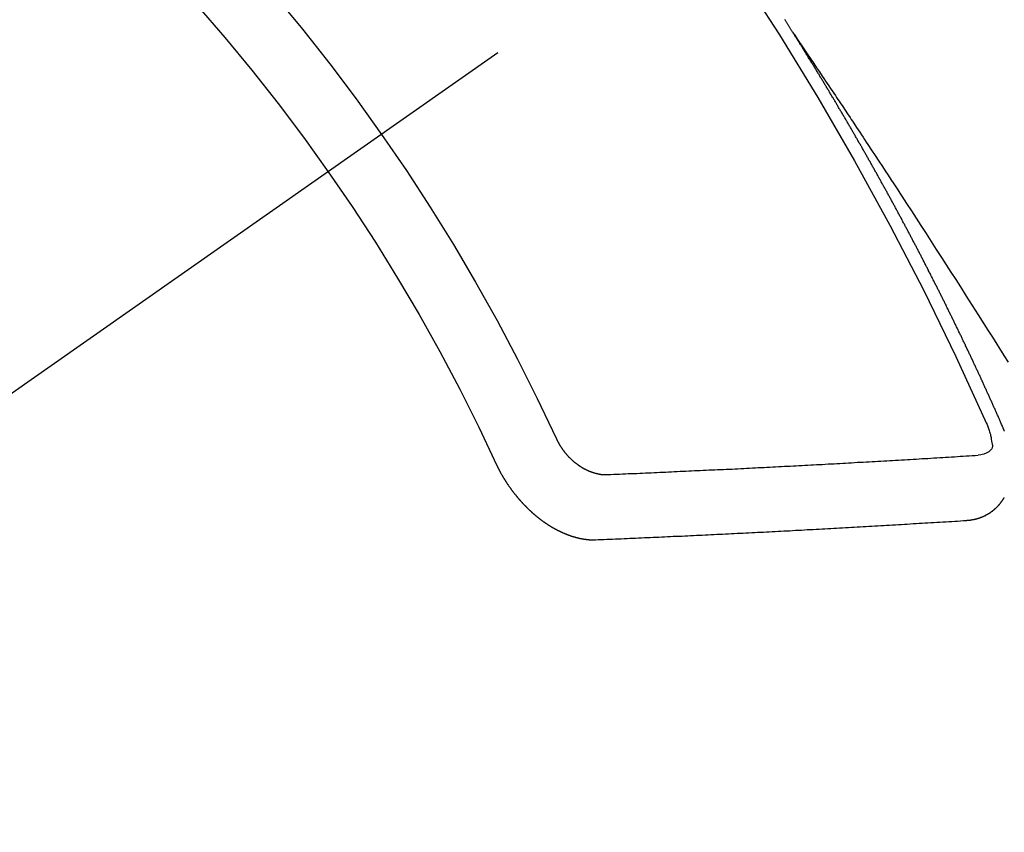
# Model space of a CAD drawing. Extents: x 27948 to 54421, y -22065 to -13195.
# Drawn here: x 30052 to 30062, y -15262 to -15254 of the extents above; entities that cross this region are included whole.
import ezdxf

# ---------------------------------------------------------------- set-up
doc = ezdxf.new("R2010")
doc.units = 0
doc.header["$LTSCALE"] = 50
doc.header["$MEASUREMENT"] = 0
doc.linetypes.add('CENTER2', pattern=[1.125, 0.75, -0.125, 0.125, -0.125])
doc.linetypes.add('HIDDEN', pattern=[0.375, 0.25, -0.125])
doc.layers.add('150-機器', color=8, linetype='CONTINUOUS')

# ---------------------------------------------------------------- blocks, each defined once
blk = doc.blocks.new('F402_H')
at = {"layer": '150-機器', "color": 13, "linetype": 'CENTER2'}
blk.add_line((0, 0), (244.018, -170.863), dxfattribs=at)
at = {"layer": '150-機器', "color": 13, "linetype": 'HIDDEN'}
for points in [[(217.087, -153.962), (217.091, -153.956), (217.095, -153.95), (217.097, -153.945), (217.101, -153.939), (217.105, -153.933), (217.109, -153.927), (217.112, -153.922), (217.116, -153.916), (217.119, -153.91), (217.123, -153.905), (217.127, -153.9), (217.13, -153.893), (217.133, -153.888), (217.137, -153.883), (217.14, -153.876), (217.144, -153.871), (217.148, -153.866), (217.151, -153.859), (217.155, -153.854), (217.159, -153.849), (217.162, -153.842), (217.166, -153.837), (217.169, -153.832), (217.172, -153.826), (217.176, -153.82), (217.18, -153.815), (217.183, -153.809), (217.187, -153.803)], [(217.091, -153.956), (217.048, -154.02), (217.004, -154.085), (216.961, -154.149), (216.918, -154.213), (216.888, -154.257), (216.859, -154.301), (216.829, -154.345), (216.8, -154.389), (216.783, -154.414), (216.766, -154.439), (216.749, -154.465), (216.732, -154.49), (216.715, -154.515), (216.698, -154.54), (216.681, -154.565), (216.664, -154.59), (216.651, -154.609), (216.639, -154.628), (216.626, -154.646), (216.614, -154.665), (216.588, -154.703), (216.563, -154.741), (216.538, -154.779), (216.512, -154.817), (216.5, -154.836), (216.487, -154.855), (216.474, -154.874), (216.462, -154.893), (216.445, -154.918), (216.428, -154.943), (216.412, -154.968), (216.395, -154.993), (216.378, -155.019), (216.362, -155.044), (216.345, -155.07), (216.328, -155.095), (216.291, -155.152), (216.253, -155.209), (216.216, -155.265), (216.178, -155.322), (216.149, -155.366), (216.12, -155.411), (216.091, -155.455), (216.062, -155.499), (216.041, -155.532), (216.02, -155.564), (215.998, -155.597), (215.977, -155.629), (215.928, -155.704), (215.879, -155.779), (215.83, -155.854), (215.782, -155.93), (215.728, -156.012), (215.675, -156.095), (215.622, -156.178), (215.569, -156.26), (215.52, -156.337), (215.471, -156.413), (215.422, -156.489), (215.373, -156.565), (215.312, -156.661), (215.251, -156.756), (215.19, -156.852), (215.13, -156.948), (215.09, -157.012), (215.049, -157.075), (215.009, -157.139), (214.969, -157.203), (214.925, -157.273), (214.881, -157.344)], [(214.943, -157.995), (214.948, -157.985), (214.951, -157.977), (214.955, -157.968), (214.958, -157.96), (214.962, -157.952), (214.967, -157.943), (214.97, -157.934), (214.974, -157.926), (214.977, -157.917), (214.981, -157.909), (214.985, -157.9), (214.989, -157.891), (214.993, -157.883), (214.996, -157.874), (215, -157.866), (215.004, -157.857), (215.008, -157.849), (215.011, -157.84), (215.015, -157.832), (215.019, -157.822), (215.023, -157.814), (215.027, -157.806), (215.03, -157.797), (215.034, -157.789), (215.039, -157.78), (215.042, -157.772), (215.046, -157.763), (215.049, -157.755), (215.053, -157.745), (215.058, -157.737), (215.061, -157.729), (215.065, -157.72), (215.068, -157.712), (215.073, -157.703), (215.077, -157.695), (215.08, -157.686), (215.084, -157.678), (215.089, -157.669), (215.092, -157.66), (215.096, -157.652), (215.1, -157.644), (215.104, -157.635), (215.108, -157.626), (215.111, -157.618), (215.116, -157.61), (215.12, -157.601), (215.123, -157.592), (215.127, -157.584), (215.132, -157.575), (215.135, -157.566), (215.139, -157.558), (215.143, -157.55), (215.147, -157.541), (215.15, -157.532), (215.155, -157.524), (215.158, -157.516), (215.162, -157.506), (215.167, -157.498), (215.17, -157.49), (215.174, -157.481), (215.179, -157.473), (215.182, -157.464), (215.186, -157.456), (215.191, -157.447), (215.194, -157.438), (215.198, -157.43), (215.203, -157.421), (215.206, -157.413), (215.21, -157.404), (215.214, -157.396), (215.218, -157.387), (215.222, -157.378), (215.226, -157.371), (215.23, -157.361), (215.234, -157.353), (215.238, -157.345), (215.242, -157.335), (215.246, -157.328), (215.25, -157.319), (215.253, -157.311), (215.258, -157.302), (215.262, -157.293), (215.266, -157.285), (215.27, -157.276), (215.274, -157.268), (215.278, -157.26), (215.282, -157.25), (215.286, -157.242), (215.29, -157.234), (215.294, -157.225), (215.298, -157.217), (215.302, -157.208), (215.307, -157.199), (215.31, -157.191), (215.315, -157.183), (215.319, -157.174), (215.322, -157.165), (215.326, -157.157), (215.331, -157.148), (215.335, -157.14), (215.338, -157.132), (215.343, -157.123), (215.347, -157.114), (215.35, -157.106), (215.355, -157.097), (215.359, -157.089), (215.363, -157.081), (215.367, -157.071), (215.371, -157.063), (215.375, -157.055), (215.38, -157.046), (215.383, -157.038), (215.388, -157.029), (215.392, -157.02), (215.396, -157.013), (215.4, -157.003), (215.405, -156.995), (215.408, -156.987), (215.413, -156.978), (215.417, -156.97), (215.421, -156.962), (215.425, -156.952), (215.429, -156.944), (215.433, -156.935), (215.438, -156.927), (215.441, -156.919), (215.446, -156.91), (215.45, -156.901), (215.454, -156.893), (215.458, -156.884), (215.462, -156.876), (215.466, -156.867), (215.471, -156.859), (215.474, -156.851), (215.479, -156.842), (215.483, -156.833), (215.488, -156.825), (215.491, -156.816), (215.495, -156.808), (215.5, -156.799), (215.504, -156.791), (215.509, -156.782), (215.512, -156.774), (215.517, -156.766), (215.521, -156.756), (215.525, -156.748), (215.529, -156.739), (215.533, -156.731), (215.538, -156.723), (215.542, -156.714), (215.546, -156.706), (215.55, -156.697), (215.555, -156.689), (215.559, -156.681), (215.563, -156.672), (215.567, -156.664), (215.571, -156.654), (215.576, -156.646), (215.58, -156.638), (215.584, -156.629), (215.589, -156.621), (215.593, -156.612), (215.597, -156.604), (215.602, -156.595), (215.605, -156.587), (215.61, -156.579), (215.614, -156.57), (215.618, -156.562), (215.623, -156.553), (215.627, -156.544), (215.631, -156.536), (215.636, -156.528), (215.639, -156.519), (215.644, -156.51), (215.649, -156.503), (215.653, -156.493), (215.657, -156.485), (215.662, -156.477), (215.665, -156.468), (215.67, -156.459), (215.675, -156.451), (215.678, -156.443), (215.683, -156.434), (215.687, -156.426), (215.691, -156.417), (215.696, -156.409), (215.701, -156.4), (215.704, -156.392), (215.709, -156.383), (215.713, -156.375), (215.718, -156.366), (215.722, -156.358), (215.726, -156.35), (215.73, -156.341), (215.735, -156.333), (215.74, -156.324), (215.744, -156.316), (215.748, -156.307), (215.752, -156.299), (215.757, -156.29), (215.761, -156.282), (215.766, -156.273), (215.77, -156.265), (215.775, -156.256), (215.778, -156.248), (215.783, -156.239), (215.788, -156.231), (215.792, -156.223), (215.796, -156.214), (215.8, -156.206), (215.805, -156.197), (215.81, -156.189), (215.814, -156.18), (215.818, -156.172), (215.823, -156.163), (215.827, -156.155), (215.831, -156.146), (215.836, -156.138), (215.841, -156.129), (215.845, -156.121), (215.849, -156.112), (215.853, -156.104), (215.858, -156.095), (215.863, -156.087), (215.867, -156.079), (215.871, -156.07), (215.876, -156.061), (215.88, -156.054), (215.885, -156.045), (215.889, -156.037), (215.893, -156.028), (215.898, -156.02), (215.903, -156.011), (215.907, -156.003), (215.912, -155.994), (215.915, -155.986), (215.92, -155.977), (215.925, -155.969), (215.93, -155.96), (215.934, -155.952), (215.939, -155.944), (215.942, -155.935), (215.947, -155.926), (215.952, -155.918), (215.957, -155.91), (215.961, -155.902), (215.966, -155.893), (215.97, -155.884), (215.974, -155.876), (215.979, -155.867), (215.983, -155.859), (215.988, -155.85), (215.993, -155.842), (215.998, -155.834), (216.002, -155.826), (216.006, -155.817), (216.01, -155.809), (216.015, -155.8), (216.02, -155.792), (216.024, -155.783), (216.029, -155.775), (216.034, -155.767), (216.038, -155.759), (216.043, -155.75), (216.047, -155.741), (216.051, -155.733), (216.056, -155.724), (216.061, -155.716), (216.065, -155.707), (216.07, -155.699), (216.075, -155.691), (216.079, -155.683), (216.084, -155.674), (216.088, -155.666), (216.093, -155.657), (216.098, -155.648), (216.102, -155.64), (216.106, -155.631), (216.111, -155.623), (216.116, -155.615), (216.12, -155.607), (216.125, -155.598), (216.129, -155.59), (216.134, -155.581), (216.139, -155.572), (216.143, -155.565), (216.148, -155.556), (216.153, -155.548), (216.158, -155.539), (216.162, -155.531), (216.167, -155.522), (216.171, -155.515), (216.176, -155.506), (216.181, -155.497), (216.185, -155.489), (216.19, -155.48), (216.194, -155.472), (216.199, -155.464), (216.204, -155.456), (216.209, -155.447), (216.214, -155.438), (216.218, -155.43), (216.223, -155.422), (216.227, -155.414), (216.232, -155.405), (216.236, -155.397), (216.241, -155.388), (216.246, -155.38), (216.25, -155.372), (216.255, -155.363), (216.26, -155.355), (216.265, -155.346), (216.269, -155.338), (216.274, -155.33), (216.279, -155.321), (216.283, -155.313), (216.288, -155.304), (216.292, -155.296), (216.297, -155.287), (216.302, -155.279), (216.306, -155.271), (216.312, -155.263), (216.317, -155.255), (216.321, -155.246), (216.326, -155.237), (216.331, -155.229), (216.336, -155.221), (216.34, -155.213), (216.345, -155.204), (216.35, -155.195), (216.354, -155.187), (216.359, -155.179), (216.363, -155.171), (216.369, -155.162), (216.374, -155.154), (216.378, -155.146), (216.383, -155.137), (216.387, -155.129), (216.392, -155.12), (216.397, -155.112), (216.402, -155.104), (216.406, -155.095), (216.412, -155.088), (216.417, -155.079), (216.421, -155.07), (216.426, -155.062), (216.431, -155.053), (216.435, -155.046), (216.44, -155.037), (216.446, -155.029), (216.45, -155.021), (216.455, -155.012), (216.46, -155.003), (216.464, -154.995), (216.469, -154.987), (216.473, -154.979), (216.479, -154.97), (216.484, -154.962), (216.488, -154.954), (216.493, -154.945), (216.498, -154.937), (216.502, -154.928), (216.508, -154.92), (216.512, -154.912), (216.517, -154.904), (216.522, -154.895), (216.527, -154.887), (216.532, -154.879), (216.537, -154.871), (216.542, -154.862), (216.546, -154.853), (216.551, -154.845), (216.557, -154.837), (216.561, -154.828), (216.566, -154.82), (216.571, -154.812), (216.576, -154.804), (216.581, -154.796), (216.586, -154.787), (216.59, -154.779), (216.595, -154.77), (216.601, -154.762), (216.605, -154.754), (216.61, -154.745), (216.615, -154.737), (216.62, -154.729), (216.625, -154.721), (216.63, -154.712), (216.634, -154.704), (216.64, -154.696), (216.644, -154.688), (216.649, -154.679), (216.654, -154.67), (216.659, -154.663), (216.664, -154.654), (216.669, -154.645), (216.674, -154.638), (216.679, -154.629), (216.684, -154.621), (216.688, -154.613), (216.694, -154.605), (216.699, -154.596), (216.703, -154.588), (216.709, -154.58), (216.714, -154.571), (216.718, -154.563), (216.723, -154.554), (216.728, -154.547), (216.733, -154.538), (216.738, -154.529), (216.743, -154.522), (216.748, -154.513), (216.753, -154.505), (216.758, -154.497), (216.763, -154.489), (216.768, -154.48), (216.773, -154.472), (216.778, -154.464), (216.783, -154.455), (216.788, -154.448), (216.793, -154.439), (216.798, -154.43), (216.803, -154.423), (216.808, -154.414), (216.813, -154.405), (216.818, -154.398), (216.823, -154.389), (216.828, -154.381), (216.833, -154.373), (216.838, -154.364), (216.843, -154.356), (216.848, -154.348), (216.853, -154.34), (216.858, -154.331), (216.863, -154.323), (216.868, -154.315), (216.873, -154.307), (216.878, -154.299), (216.883, -154.29), (216.888, -154.282), (216.893, -154.274), (216.898, -154.266), (216.904, -154.257), (216.908, -154.25), (216.913, -154.241), (216.919, -154.233), (216.923, -154.225), (216.929, -154.216), (216.934, -154.208), (216.94, -154.2), (216.944, -154.192), (216.949, -154.183), (216.955, -154.175), (216.959, -154.167), (216.965, -154.159), (216.97, -154.15), (216.975, -154.143), (216.98, -154.134), (216.985, -154.126), (216.99, -154.118), (216.995, -154.11), (217, -154.101), (217.005, -154.093), (217.01, -154.085), (217.015, -154.076), (217.02, -154.069), (217.025, -154.06), (217.031, -154.052), (217.036, -154.043), (217.041, -154.036), (217.046, -154.027), (217.052, -154.019), (217.056, -154.011), (217.062, -154.003), (217.067, -153.994), (217.072, -153.987), (217.077, -153.978), (217.082, -153.97), (217.087, -153.962)], [(215.31, -158.977), (215.308, -158.977), (215.306, -158.976), (215.303, -158.976), (215.301, -158.976), (215.298, -158.976), (215.295, -158.975), (215.293, -158.975), (215.291, -158.975), (215.288, -158.975), (215.286, -158.975), (215.284, -158.974), (215.281, -158.974), (215.279, -158.973), (215.276, -158.973), (215.274, -158.973), (215.271, -158.973), (215.269, -158.973), (215.266, -158.972), (215.264, -158.971), (215.262, -158.971), (215.26, -158.971), (215.257, -158.971), (215.255, -158.97), (215.252, -158.969), (215.249, -158.97), (215.247, -158.969), (215.245, -158.969), (215.243, -158.969), (215.24, -158.968), (215.237, -158.968), (215.235, -158.967), (215.233, -158.967), (215.231, -158.966), (215.229, -158.965), (215.226, -158.965), (215.224, -158.964), (215.222, -158.964), (215.22, -158.964), (215.217, -158.963), (215.214, -158.962), (215.213, -158.961), (215.211, -158.961), (215.208, -158.961), (215.205, -158.96), (215.203, -158.959), (215.201, -158.958), (215.199, -158.958), (215.197, -158.958), (215.194, -158.957), (215.192, -158.955), (215.19, -158.955), (215.188, -158.955), (215.185, -158.954), (215.183, -158.953), (215.181, -158.952), (215.179, -158.952), (215.176, -158.95), (215.174, -158.95), (215.173, -158.949), (215.17, -158.949), (215.167, -158.948), (215.166, -158.947), (215.164, -158.946), (215.162, -158.945), (215.159, -158.944), (215.157, -158.944), (215.155, -158.943), (215.153, -158.942), (215.15, -158.941), (215.148, -158.94), (215.147, -158.939), (215.144, -158.939), (215.142, -158.937), (215.14, -158.937), (215.138, -158.936), (215.136, -158.935), (215.133, -158.934), (215.132, -158.933), (215.13, -158.932), (215.128, -158.931), (215.125, -158.93), (215.123, -158.929), (215.122, -158.928), (215.119, -158.928), (215.117, -158.926), (215.115, -158.925), (215.113, -158.924), (215.111, -158.923), (215.109, -158.921), (215.107, -158.921), (215.105, -158.92), (215.104, -158.919), (215.101, -158.917), (215.099, -158.917), (215.097, -158.916), (215.096, -158.915), (215.093, -158.913), (215.091, -158.912), (215.089, -158.911), (215.088, -158.91), (215.085, -158.908), (215.084, -158.907), (215.082, -158.906), (215.08, -158.906), (215.077, -158.904), (215.076, -158.903), (215.074, -158.902), (215.072, -158.901), (215.07, -158.899), (215.068, -158.898), (215.067, -158.897), (215.064, -158.895), (215.063, -158.894), (215.061, -158.893), (215.059, -158.892), (215.057, -158.89), (215.055, -158.889), (215.054, -158.888), (215.052, -158.886), (215.05, -158.885), (215.048, -158.884), (215.046, -158.882), (215.045, -158.881), (215.042, -158.88), (215.041, -158.878), (215.039, -158.877), (215.037, -158.876), (215.035, -158.874), (215.034, -158.872), (215.032, -158.871), (215.031, -158.87), (215.028, -158.868), (215.026, -158.867), (215.025, -158.865), (215.024, -158.864), (215.021, -158.862), (215.02, -158.861), (215.018, -158.86), (215.017, -158.858), (215.015, -158.856), (215.013, -158.855), (215.011, -158.854), (215.01, -158.852), (215.008, -158.851), (215.006, -158.849), (215.005, -158.847), (215.003, -158.846), (215.001, -158.845), (215, -158.843), (214.998, -158.841), (214.997, -158.84), (214.995, -158.838), (214.993, -158.837), (214.992, -158.835), (214.99, -158.834), (214.989, -158.832), (214.987, -158.83), (214.986, -158.828), (214.984, -158.827), (214.983, -158.826), (214.981, -158.823), (214.979, -158.822), (214.978, -158.82), (214.976, -158.819), (214.975, -158.817), (214.973, -158.814), (214.972, -158.813), (214.971, -158.811), (214.969, -158.81), (214.967, -158.808), (214.966, -158.806), (214.965, -158.804), (214.963, -158.802), (214.962, -158.801), (214.96, -158.799), (214.959, -158.797), (214.957, -158.796), (214.956, -158.794), (214.955, -158.792), (214.953, -158.79), (214.952, -158.788), (214.951, -158.786), (214.949, -158.784), (214.948, -158.783), (214.947, -158.781), (214.945, -158.779), (214.944, -158.777), (214.942, -158.775), (214.941, -158.773), (214.94, -158.772), (214.938, -158.769), (214.937, -158.767), (214.936, -158.765), (214.934, -158.764), (214.933, -158.762), (214.932, -158.76), (214.93, -158.757), (214.929, -158.755), (214.928, -158.754), (214.927, -158.752), (214.926, -158.75), (214.925, -158.748), (214.924, -158.746), (214.922, -158.743), (214.921, -158.741), (214.92, -158.739)], [(214.919, -158.054), (214.921, -158.052), (214.921, -158.049), (214.922, -158.046), (214.924, -158.042), (214.926, -158.039), (214.926, -158.036), (214.927, -158.033), (214.928, -158.03), (214.93, -158.028), (214.931, -158.024), (214.932, -158.021), (214.933, -158.018), (214.935, -158.015), (214.936, -158.012), (214.937, -158.009), (214.938, -158.006), (214.94, -158.003), (214.941, -158), (214.942, -157.997), (214.943, -157.995)], [(215.106, -157.969), (215.098, -157.988), (215.091, -158.008), (215.083, -158.028), (215.076, -158.049), (215.072, -158.061), (215.068, -158.074), (215.064, -158.087), (215.061, -158.1), (215.057, -158.119), (215.054, -158.137), (215.051, -158.157), (215.048, -158.176), (215.045, -158.189), (215.043, -158.201), (215.043, -158.213), (215.044, -158.225), (215.049, -158.238), (215.058, -158.249), (215.068, -158.26), (215.08, -158.269), (215.106, -158.283), (215.133, -158.293), (215.162, -158.299), (215.191, -158.303)], [(219.547, -158.129), (219.544, -158.132), (219.543, -158.136), (219.542, -158.139), (219.54, -158.142), (219.538, -158.146), (219.536, -158.149), (219.535, -158.152), (219.534, -158.156), (219.531, -158.16), (219.53, -158.162), (219.528, -158.166), (219.526, -158.169), (219.524, -158.173), (219.522, -158.176), (219.521, -158.179), (219.519, -158.183), (219.517, -158.186), (219.515, -158.19), (219.513, -158.193), (219.511, -158.195), (219.509, -158.199), (219.507, -158.202), (219.505, -158.206), (219.503, -158.209), (219.501, -158.212), (219.498, -158.216), (219.497, -158.218), (219.495, -158.222), (219.493, -158.225), (219.49, -158.228), (219.488, -158.232), (219.486, -158.235), (219.484, -158.238), (219.482, -158.241), (219.48, -158.244), (219.477, -158.247), (219.475, -158.25), (219.473, -158.254), (219.47, -158.256), (219.467, -158.26), (219.465, -158.263), (219.463, -158.265), (219.461, -158.269), (219.459, -158.272), (219.456, -158.275), (219.453, -158.278), (219.451, -158.281), (219.448, -158.284), (219.446, -158.286), (219.444, -158.29), (219.441, -158.292), (219.439, -158.296), (219.436, -158.299), (219.433, -158.302), (219.431, -158.305), (219.428, -158.307), (219.426, -158.31), (219.423, -158.313), (219.421, -158.316), (219.418, -158.319), (219.415, -158.322), (219.413, -158.324), (219.41, -158.326), (219.407, -158.33), (219.404, -158.332), (219.401, -158.335), (219.399, -158.338), (219.396, -158.34), (219.393, -158.343), (219.39, -158.346), (219.388, -158.348), (219.385, -158.351), (219.382, -158.353), (219.379, -158.356), (219.377, -158.358), (219.373, -158.361), (219.371, -158.364), (219.368, -158.367), (219.366, -158.369), (219.362, -158.371), (219.359, -158.374), (219.357, -158.376), (219.354, -158.379), (219.351, -158.381), (219.348, -158.383), (219.345, -158.386), (219.342, -158.387), (219.338, -158.39), (219.335, -158.393), (219.333, -158.394), (219.33, -158.397), (219.327, -158.399), (219.323, -158.401), (219.32, -158.404), (219.318, -158.406), (219.314, -158.408), (219.311, -158.41), (219.308, -158.412), (219.305, -158.414), (219.302, -158.416), (219.299, -158.418), (219.295, -158.42), (219.293, -158.422), (219.289, -158.424), (219.286, -158.426), (219.283, -158.428), (219.28, -158.43), (219.276, -158.432), (219.274, -158.433), (219.27, -158.436), (219.267, -158.437), (219.263, -158.44), (219.26, -158.441), (219.258, -158.443), (219.254, -158.444), (219.25, -158.446), (219.248, -158.448), (219.244, -158.449), (219.241, -158.451), (219.237, -158.453), (219.235, -158.455), (219.231, -158.456), (219.228, -158.457), (219.225, -158.459), (219.221, -158.46), (219.218, -158.461), (219.215, -158.463), (219.211, -158.465), (219.208, -158.467), (219.205, -158.468), (219.201, -158.469), (219.198, -158.47), (219.195, -158.472), (219.191, -158.473), (219.189, -158.474), (219.185, -158.475), (219.182, -158.476), (219.178, -158.477), (219.175, -158.479), (219.172, -158.48), (219.168, -158.481), (219.166, -158.482), (219.162, -158.483), (219.159, -158.484), (219.155, -158.485), (219.152, -158.486), (219.149, -158.487), (219.145, -158.488), (219.143, -158.489), (219.139, -158.49), (219.136, -158.49), (219.132, -158.491), (219.129, -158.493), (219.126, -158.493), (219.122, -158.494), (219.119, -158.494), (219.116, -158.496), (219.113, -158.496), (219.109, -158.496), (219.106, -158.497), (219.103, -158.498), (219.1, -158.498), (219.096, -158.499), (219.094, -158.5), (219.09, -158.5), (219.087, -158.5), (219.084, -158.501), (219.08, -158.501), (219.077, -158.502), (219.074, -158.502), (219.071, -158.502), (219.068, -158.503), (219.065, -158.503), (219.062, -158.503), (219.058, -158.503), (219.056, -158.503), (219.052, -158.503), (219.049, -158.504), (219.046, -158.504), (219.043, -158.503), (219.041, -158.504), (219.037, -158.504), (219.034, -158.504), (219.031, -158.503), (219.028, -158.504), (219.025, -158.504), (219.023, -158.504), (219.019, -158.503), (219.016, -158.503), (219.013, -158.503), (219.01, -158.502)], [(219.01, -158.502), (218.981, -158.501), (218.951, -158.5), (218.921, -158.499), (218.891, -158.498), (218.862, -158.497), (218.832, -158.496), (218.803, -158.494), (218.773, -158.493), (218.743, -158.492), (218.714, -158.491), (218.684, -158.489), (218.654, -158.488), (218.624, -158.486), (218.595, -158.485), (218.565, -158.484), (218.536, -158.483), (218.506, -158.481), (218.476, -158.48), (218.446, -158.478), (218.416, -158.477), (218.387, -158.476), (218.357, -158.475), (218.327, -158.473), (218.297, -158.472), (218.268, -158.47), (218.238, -158.469), (218.208, -158.467), (218.178, -158.466), (218.149, -158.465), (218.118, -158.463), (218.089, -158.462), (218.059, -158.461), (218.03, -158.459), (217.999, -158.458), (217.97, -158.456), (217.94, -158.455), (217.91, -158.453), (217.88, -158.452), (217.85, -158.45), (217.819, -158.45), (217.79, -158.449), (217.759, -158.447), (217.73, -158.446), (217.7, -158.444), (217.67, -158.443), (217.64, -158.441), (217.61, -158.44), (217.58, -158.438), (217.55, -158.437), (217.52, -158.435), (217.49, -158.434), (217.46, -158.432), (217.43, -158.431), (217.4, -158.429), (217.37, -158.428), (217.341, -158.426), (217.31, -158.425), (217.281, -158.423), (217.25, -158.421), (217.22, -158.42), (217.19, -158.418), (217.16, -158.417), (217.13, -158.415), (217.1, -158.414), (217.069, -158.412), (217.04, -158.411), (217.009, -158.409), (216.98, -158.408), (216.949, -158.406), (216.919, -158.404), (216.889, -158.403), (216.859, -158.401), (216.829, -158.399), (216.799, -158.398), (216.769, -158.396), (216.738, -158.394), (216.708, -158.392), (216.678, -158.391), (216.648, -158.389), (216.618, -158.388), (216.587, -158.386), (216.558, -158.385), (216.527, -158.383), (216.497, -158.381), (216.466, -158.379), (216.436, -158.377), (216.406, -158.376), (216.376, -158.374), (216.346, -158.373), (216.315, -158.371), (216.285, -158.369), (216.254, -158.367), (216.225, -158.366), (216.194, -158.364), (216.164, -158.362), (216.134, -158.361), (216.103, -158.359), (216.073, -158.357), (216.043, -158.355), (216.012, -158.353), (215.982, -158.352), (215.951, -158.35), (215.921, -158.348), (215.891, -158.347), (215.861, -158.345), (215.831, -158.343), (215.8, -158.341), (215.77, -158.339), (215.739, -158.338), (215.709, -158.336), (215.679, -158.334), (215.648, -158.332), (215.617, -158.33), (215.587, -158.328), (215.556, -158.326), (215.526, -158.324), (215.495, -158.323), (215.465, -158.321), (215.435, -158.319), (215.404, -158.317), (215.374, -158.315), (215.344, -158.313), (215.314, -158.311), (215.282, -158.309), (215.252, -158.307), (215.222, -158.305), (215.191, -158.303)], [(220.167, -158.391), (220.166, -158.394), (220.164, -158.398), (220.162, -158.401), (220.161, -158.404), (220.159, -158.407), (220.158, -158.411), (220.156, -158.413), (220.155, -158.416), (220.153, -158.42), (220.152, -158.423), (220.151, -158.426), (220.149, -158.429), (220.147, -158.433), (220.146, -158.435), (220.144, -158.439), (220.142, -158.441), (220.141, -158.445), (220.139, -158.448), (220.138, -158.452), (220.136, -158.454), (220.135, -158.458), (220.133, -158.46), (220.131, -158.464), (220.13, -158.467), (220.128, -158.47), (220.127, -158.473), (220.124, -158.476), (220.123, -158.479), (220.121, -158.482), (220.12, -158.485), (220.118, -158.489), (220.116, -158.491), (220.115, -158.495), (220.113, -158.497), (220.111, -158.501), (220.11, -158.504), (220.107, -158.507), (220.105, -158.51), (220.104, -158.513), (220.102, -158.517), (220.1, -158.519), (220.099, -158.523), (220.097, -158.525), (220.095, -158.529), (220.093, -158.531), (220.092, -158.535), (220.089, -158.538), (220.088, -158.541), (220.085, -158.544), (220.084, -158.546), (220.082, -158.55), (220.08, -158.553), (220.078, -158.556), (220.076, -158.559), (220.074, -158.562), (220.073, -158.565), (220.071, -158.568), (220.069, -158.571), (220.066, -158.574), (220.065, -158.577), (220.062, -158.58), (220.061, -158.583), (220.059, -158.586), (220.057, -158.59), (220.055, -158.592), (220.053, -158.595), (220.051, -158.598), (220.049, -158.601), (220.047, -158.604), (220.045, -158.607), (220.043, -158.61), (220.041, -158.613), (220.039, -158.616), (220.037, -158.618), (220.035, -158.622), (220.032, -158.625), (220.031, -158.627), (220.028, -158.631), (220.026, -158.634), (220.024, -158.636), (220.022, -158.64), (220.02, -158.642), (220.018, -158.645), (220.016, -158.649), (220.014, -158.651), (220.012, -158.654), (220.01, -158.657), (220.008, -158.66), (220.005, -158.663), (220.004, -158.666), (220.001, -158.668), (219.999, -158.671), (219.997, -158.674), (219.994, -158.677), (219.993, -158.68), (219.99, -158.683), (219.989, -158.686), (219.986, -158.689), (219.983, -158.691), (219.981, -158.694), (219.979, -158.697), (219.977, -158.7), (219.975, -158.703), (219.972, -158.706), (219.97, -158.708), (219.968, -158.711), (219.966, -158.714), (219.963, -158.716), (219.961, -158.72), (219.959, -158.722), (219.957, -158.725), (219.954, -158.727), (219.952, -158.731), (219.95, -158.733), (219.948, -158.736), (219.945, -158.739), (219.943, -158.741), (219.941, -158.745), (219.938, -158.747), (219.936, -158.75), (219.934, -158.753), (219.931, -158.755), (219.929, -158.758), (219.927, -158.76), (219.924, -158.763), (219.923, -158.766), (219.919, -158.769), (219.917, -158.772), (219.915, -158.774), (219.912, -158.777), (219.911, -158.779), (219.908, -158.782), (219.906, -158.785), (219.903, -158.787), (219.901, -158.79), (219.898, -158.792), (219.896, -158.796), (219.893, -158.798), (219.891, -158.801), (219.888, -158.803), (219.886, -158.806), (219.883, -158.808), (219.881, -158.811), (219.879, -158.813), (219.876, -158.816), (219.874, -158.818), (219.871, -158.821), (219.869, -158.823), (219.867, -158.827), (219.864, -158.828), (219.861, -158.831), (219.859, -158.834), (219.856, -158.836), (219.854, -158.839), (219.851, -158.841), (219.849, -158.843), (219.847, -158.847), (219.844, -158.849), (219.842, -158.852), (219.839, -158.854), (219.836, -158.856), (219.834, -158.859), (219.831, -158.861), (219.829, -158.863), (219.826, -158.866), (219.824, -158.869), (219.821, -158.871), (219.818, -158.873), (219.816, -158.876), (219.813, -158.878), (219.81, -158.881), (219.808, -158.883), (219.806, -158.885), (219.803, -158.888), (219.8, -158.89), (219.797, -158.893), (219.796, -158.895), (219.793, -158.898), (219.79, -158.9), (219.787, -158.901), (219.784, -158.904), (219.782, -158.906), (219.78, -158.909), (219.777, -158.911), (219.774, -158.913), (219.771, -158.916), (219.769, -158.918), (219.766, -158.92), (219.763, -158.922), (219.761, -158.925), (219.758, -158.927), (219.756, -158.929), (219.753, -158.931), (219.75, -158.934), (219.748, -158.936), (219.745, -158.938), (219.742, -158.94), (219.739, -158.942), (219.737, -158.944), (219.734, -158.947), (219.731, -158.949), (219.729, -158.95), (219.726, -158.952), (219.723, -158.955), (219.721, -158.957), (219.718, -158.959), (219.715, -158.961), (219.712, -158.963), (219.71, -158.965), (219.707, -158.967), (219.704, -158.97), (219.702, -158.972), (219.699, -158.974), (219.697, -158.975), (219.694, -158.978), (219.691, -158.98), (219.689, -158.982), (219.685, -158.983), (219.683, -158.985), (219.68, -158.988), (219.677, -158.99), (219.674, -158.992), (219.672, -158.993), (219.669, -158.995), (219.666, -158.997), (219.663, -158.999), (219.66, -159.001), (219.658, -159.003), (219.655, -159.005), (219.652, -159.006), (219.649, -159.008), (219.647, -159.01), (219.644, -159.012), (219.641, -159.015), (219.638, -159.016), (219.635, -159.018), (219.633, -159.02), (219.63, -159.022), (219.627, -159.023), (219.624, -159.025), (219.622, -159.027), (219.619, -159.028), (219.616, -159.03), (219.613, -159.032), (219.611, -159.034), (219.608, -159.035), (219.605, -159.037), (219.603, -159.039), (219.599, -159.04), (219.597, -159.042), (219.594, -159.044), (219.591, -159.045), (219.588, -159.047), (219.586, -159.049), (219.582, -159.05), (219.58, -159.052), (219.576, -159.053), (219.574, -159.055), (219.571, -159.057), (219.568, -159.058), (219.566, -159.06), (219.562, -159.061), (219.56, -159.063), (219.558, -159.064), (219.554, -159.066), (219.552, -159.068), (219.548, -159.069), (219.546, -159.071), (219.543, -159.072), (219.541, -159.073), (219.537, -159.074), (219.535, -159.076), (219.531, -159.078), (219.529, -159.08), (219.525, -159.081), (219.524, -159.082), (219.52, -159.083), (219.518, -159.085), (219.514, -159.086), (219.512, -159.087), (219.509, -159.089), (219.506, -159.091), (219.503, -159.092), (219.501, -159.093), (219.498, -159.094), (219.495, -159.096), (219.492, -159.098), (219.489, -159.098), (219.487, -159.1), (219.483, -159.101), (219.481, -159.102), (219.478, -159.104), (219.475, -159.105), (219.473, -159.106), (219.469, -159.107), (219.467, -159.108), (219.464, -159.11), (219.461, -159.111), (219.459, -159.112), (219.455, -159.113), (219.453, -159.114), (219.45, -159.116), (219.447, -159.117), (219.444, -159.117), (219.441, -159.119), (219.439, -159.12), (219.435, -159.121), (219.433, -159.122), (219.43, -159.123), (219.427, -159.124), (219.425, -159.126), (219.422, -159.126), (219.418, -159.128), (219.416, -159.128), (219.413, -159.13), (219.41, -159.13), (219.407, -159.132), (219.404, -159.132), (219.402, -159.133), (219.399, -159.135), (219.396, -159.135), (219.393, -159.136), (219.391, -159.138), (219.388, -159.138), (219.385, -159.139), (219.382, -159.14), (219.38, -159.141), (219.377, -159.142), (219.374, -159.143), (219.371, -159.143), (219.368, -159.144), (219.366, -159.146), (219.363, -159.146), (219.36, -159.147), (219.357, -159.148), (219.354, -159.148), (219.351, -159.149), (219.349, -159.151), (219.346, -159.151), (219.343, -159.152), (219.34, -159.152), (219.338, -159.153), (219.334, -159.154), (219.332, -159.154), (219.33, -159.155), (219.327, -159.156), (219.324, -159.156), (219.321, -159.157), (219.318, -159.158), (219.315, -159.159), (219.312, -159.159), (219.31, -159.16), (219.307, -159.16), (219.305, -159.161), (219.302, -159.162), (219.299, -159.162), (219.296, -159.163), (219.294, -159.163), (219.291, -159.164), (219.288, -159.164), (219.285, -159.165), (219.283, -159.165), (219.28, -159.166), (219.277, -159.166), (219.274, -159.167), (219.271, -159.167), (219.269, -159.168), (219.266, -159.168), (219.263, -159.169), (219.26, -159.169), (219.258, -159.17), (219.255, -159.17), (219.252, -159.171), (219.25, -159.172), (219.248, -159.171), (219.245, -159.172), (219.241, -159.172), (219.239, -159.172), (219.236, -159.173), (219.233, -159.173), (219.231, -159.173), (219.228, -159.173), (219.225, -159.174), (219.223, -159.174), (219.22, -159.174), (219.218, -159.175), (219.215, -159.175), (219.212, -159.175), (219.21, -159.175), (219.207, -159.176), (219.204, -159.176), (219.202, -159.176), (219.199, -159.176), (219.197, -159.176), (219.194, -159.176), (219.192, -159.177), (219.189, -159.176), (219.186, -159.177), (219.184, -159.176), (219.181, -159.177), (219.179, -159.176), (219.176, -159.177), (219.174, -159.177), (219.171, -159.177), (219.169, -159.177), (219.166, -159.177), (219.163, -159.176), (219.16, -159.177), (219.158, -159.176), (219.155, -159.177), (219.153, -159.177), (219.15, -159.177), (219.148, -159.177), (219.145, -159.177), (219.142, -159.176)], [(219.142, -159.176), (219.112, -159.175), (219.083, -159.174), (219.053, -159.173), (219.024, -159.171), (218.994, -159.171), (218.964, -159.17), (218.934, -159.168), (218.904, -159.167), (218.874, -159.166), (218.845, -159.164), (218.815, -159.163), (218.785, -159.161), (218.755, -159.16), (218.726, -159.159), (218.696, -159.158), (218.667, -159.156), (218.636, -159.155), (218.606, -159.154), (218.576, -159.153), (218.546, -159.151), (218.516, -159.15), (218.487, -159.149), (218.457, -159.147), (218.427, -159.146), (218.397, -159.144), (218.367, -159.143), (218.337, -159.141), (218.308, -159.14), (218.277, -159.138), (218.247, -159.138), (218.218, -159.137), (218.187, -159.135), (218.158, -159.134), (218.127, -159.132), (218.098, -159.131), (218.068, -159.129), (218.038, -159.128), (218.008, -159.126), (217.978, -159.125), (217.948, -159.123), (217.918, -159.122), (217.888, -159.12), (217.857, -159.119), (217.828, -159.118), (217.797, -159.116), (217.768, -159.115), (217.737, -159.113), (217.708, -159.112), (217.677, -159.11), (217.648, -159.109), (217.617, -159.107), (217.587, -159.105), (217.557, -159.104), (217.527, -159.102), (217.497, -159.101), (217.467, -159.099), (217.437, -159.098), (217.407, -159.097), (217.376, -159.095), (217.346, -159.094), (217.316, -159.092), (217.286, -159.09), (217.255, -159.089), (217.226, -159.087), (217.195, -159.086), (217.165, -159.084), (217.135, -159.083), (217.105, -159.081), (217.075, -159.079), (217.044, -159.077), (217.015, -159.076), (216.984, -159.074), (216.954, -159.072), (216.923, -159.071), (216.893, -159.07), (216.863, -159.068), (216.833, -159.067), (216.802, -159.065), (216.772, -159.063), (216.741, -159.061), (216.712, -159.06), (216.681, -159.058), (216.651, -159.056), (216.621, -159.055), (216.59, -159.053), (216.56, -159.051), (216.529, -159.049), (216.499, -159.047), (216.469, -159.046), (216.439, -159.044), (216.409, -159.042), (216.378, -159.041), (216.348, -159.039), (216.317, -159.038), (216.286, -159.036), (216.256, -159.034), (216.226, -159.032), (216.195, -159.031), (216.165, -159.029), (216.135, -159.027), (216.104, -159.025), (216.074, -159.023), (216.043, -159.022), (216.013, -159.02), (215.983, -159.018), (215.952, -159.016), (215.922, -159.014), (215.891, -159.012), (215.86, -159.01), (215.83, -159.009), (215.799, -159.007), (215.769, -159.005), (215.739, -159.003), (215.708, -159.001), (215.678, -158.999), (215.647, -158.997), (215.616, -158.995), (215.585, -158.994), (215.555, -158.993), (215.524, -158.991), (215.494, -158.989), (215.463, -158.987), (215.432, -158.985), (215.402, -158.983), (215.372, -158.981), (215.34, -158.979), (215.31, -158.977)]]:
    blk.add_lwpolyline(points, dxfattribs=at)
for centre, radius, start, end in [((243.713, -170.649), 31.291, 133.8895, 156.1104), ((237.851, -166.545), 20.146, 134.6922, 155.3077), ((237.851, -166.545), 19.474, 134.6922, 155.3077)]:
    blk.add_arc(centre, radius, start, end, dxfattribs=at)

msp = doc.modelspace()

# ---------------------------------------------------------------- block references
at = {"layer": '150-機器', "xscale": -1}
msp.add_blockref('F402_H', (30276.772, -15099.866), dxfattribs=at)

doc.saveas('drawing.dxf')
